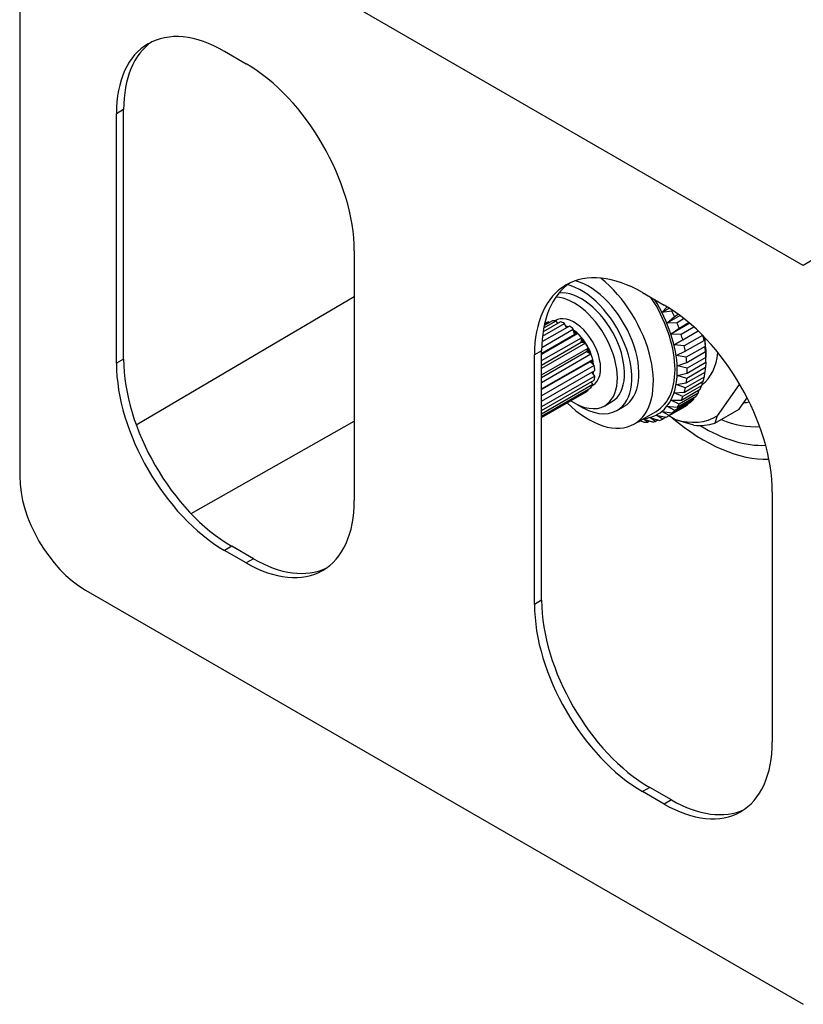
# Model space of a CAD drawing. Units: millimetres. Extents: x -254 to 1118, y 0 to 1164.
# Drawn here: x -254 to -177, y 85 to 182 of the extents above; entities that cross this region are included whole.
import ezdxf

# ---------------------------------------------------------------- set-up
doc = ezdxf.new("R2010")
doc.units = ezdxf.units.MM
for name, color, linetype in [('52043-AVANT', 7, 'Continuous'), ('CORPS20X27', 7, 'Continuous'), ('Défaut', 7, 'Continuous'), ('TETE', 7, 'Continuous')]:
    doc.layers.add(name, color=color, linetype=linetype)

# ---------------------------------------------------------------- blocks, each defined once
blk = doc.blocks.new('SE2')
at = {"layer": '52043-AVANT', "color": 7, "linetype": 'Continuous'}
for p, q in [((-109.195, 197.29), (-177.078, 157.414)), ((-253.953, 194.353), (-253.953, 136.708)), ((-177.078, 157.414), (-228.419, 187.056)), ((-233.858, 178.424), (-231.737, 177.199)), ((-243.758, 172.708), (-244.465, 172.3)), ((-244.465, 147.805), (-244.465, 172.3)), ((-243.758, 148.213), (-243.758, 172.708)), ((-221.13, 158.828), (-221.13, 134.333)), ((-192.846, 154.745), (-190.725, 153.521)), ((-242.526, 141.775), (-221.13, 154.345)), ((-202.746, 149.03), (-203.453, 148.622)), ((-202.746, 124.535), (-202.746, 149.03)), ((-243.758, 148.213), (-244.465, 147.805)), ((-203.453, 124.127), (-203.453, 148.622)), ((-237.146, 133.05), (-221.13, 142.135)), ((-180.118, 135.149), (-180.118, 110.655)), ((-233.151, 129.842), (-233.858, 129.434)), ((-231.03, 128.618), (-233.151, 129.842)), ((-231.737, 128.209), (-233.858, 129.434)), ((-231.03, 128.618), (-231.737, 128.209)), ((-247.506, 125.54), (-177.078, 84.879)), ((-202.746, 124.535), (-203.453, 124.127)), ((-192.139, 106.164), (-192.846, 105.756)), ((-190.725, 104.531), (-192.846, 105.756)), ((-190.018, 104.939), (-192.139, 106.164)), ((-190.018, 104.939), (-190.725, 104.531))]:
    blk.add_line(p, q, dxfattribs=at)
for centre, major_axis, start_param, end_param in [((-233.858, 166.176), (7.5, -12.99), 2.356194, 3.926991), ((-233.151, 166.585), (7.5, -12.99), 3.188751, 3.926991), ((-231.737, 164.952), (-7.5, 12.99), 3.926991, 5.497787), ((-192.846, 142.498), (7.5, -12.99), 2.356194, 3.926991), ((-192.139, 142.906), (7.5, -12.99), 3.188751, 3.926991), ((-190.725, 141.273), (-7.5, 12.99), 3.926991, 5.497787), ((-233.151, 142.09), (7.5, -12.99), 3.926991, 5.497787), ((-233.858, 141.681), (7.5, -12.99), 3.926991, 5.497787), ((-247.506, 132.986), (-4.559, 7.897), 0.785398, 2.356194), ((-231.737, 140.457), (-7.5, 12.99), 2.356194, 3.926991), ((-231.03, 140.865), (-7.5, 12.99), 2.356194, 3.094435), ((-192.846, 118.003), (7.5, -12.99), 3.926991, 5.497787), ((-192.139, 118.411), (7.5, -12.99), 3.926991, 5.497787), ((-190.725, 116.778), (-7.5, 12.99), 2.356194, 3.926991), ((-190.018, 117.187), (-7.5, 12.99), 2.356194, 3.094435)]:
    blk.add_ellipse(centre, major_axis=major_axis, ratio=0.57735, start_param=start_param, end_param=end_param, dxfattribs=at)
at = {"layer": 'CORPS20X27', "color": 7, "linetype": 'Continuous'}
for major_axis, start_param, end_param in [((9.75, -16.887), 5.270845, 5.979364), ((8, -13.856), 5.648613, 6.004283)]:
    blk.add_ellipse((-186.836, 156.174), major_axis=major_axis, ratio=0.57735, start_param=start_param, end_param=end_param, dxfattribs=at)
at = {"layer": 'TETE', "color": 7, "linetype": 'Continuous'}
for p, q in [((-191.511, 153.813), (-191.425, 153.925)), ((-191.371, 153.894), (-191.511, 153.813)), ((-191.31, 153.859), (-191.511, 153.813)), ((-190.945, 152.789), (-190.45, 153.325)), ((-190.213, 153.211), (-190.945, 152.789)), ((-189.959, 152.924), (-190.945, 152.789)), ((-189.861, 152.981), (-189.959, 152.924)), ((-200.89, 151.878), (-202.613, 150.883)), ((-202.548, 151.272), (-201.338, 151.97)), ((-201.69, 151.967), (-202.502, 151.498)), ((-202.472, 151.638), (-202.072, 151.869)), ((-202.221, 151.795), (-202.468, 151.652)), ((-201.996, 151.791), (-202.072, 151.869)), ((-201.196, 151.753), (-201.338, 151.97)), ((-201.171, 151.716), (-201.196, 151.753)), ((-189.161, 152.484), (-190.458, 151.735)), ((-190.458, 151.735), (-189.717, 152.402)), ((-189.46, 151.788), (-190.458, 151.735)), ((-189.717, 152.402), (-189.343, 152.618)), ((-188.773, 152.185), (-189.46, 151.788)), ((-189.261, 151.259), (-188.313, 151.807)), ((-202.742, 149.362), (-199.64, 151.153)), ((-200.029, 151.45), (-202.718, 149.898)), ((-202.667, 150.472), (-200.5, 151.723)), ((-200.401, 151.487), (-200.5, 151.723)), ((-200.316, 151.285), (-200.401, 151.487)), ((-199.593, 150.921), (-199.64, 151.153)), ((-199.532, 150.617), (-199.593, 150.921)), ((-188.22, 151.728), (-190.059, 150.667)), ((-190.059, 150.667), (-189.261, 151.259)), ((-187.385, 150.97), (-189.754, 149.602)), ((-187.807, 151.363), (-189.056, 150.642)), ((-188.904, 150.114), (-187.399, 150.983)), ((-199.192, 150.725), (-202.746, 148.674)), ((-199.532, 150.617), (-202.746, 148.761)), ((-202.746, 148.061), (-198.841, 150.315)), ((-198.865, 149.84), (-202.746, 147.6)), ((-199.339, 150.679), (-199.532, 150.617)), ((-199.192, 150.725), (-199.339, 150.679)), ((-198.865, 149.84), (-198.852, 150.109)), ((-198.636, 149.803), (-198.865, 149.84)), ((-198.852, 150.109), (-198.841, 150.315)), ((-189.056, 150.642), (-190.059, 150.667)), ((-189.754, 149.602), (-188.904, 150.114)), ((-186.954, 150.543), (-188.756, 149.503)), ((-188.653, 148.986), (-186.811, 150.049)), ((-186.811, 150.049), (-186.75, 150.172)), ((-186.75, 150.172), (-186.721, 149.454)), ((-198.461, 149.775), (-202.746, 147.301)), ((-202.746, 146.656), (-198.182, 149.291)), ((-198.336, 148.924), (-202.746, 146.378)), ((-198.461, 149.775), (-198.636, 149.803)), ((-198.336, 148.924), (-198.249, 149.132)), ((-198.092, 148.792), (-198.336, 148.924)), ((-198.249, 149.132), (-198.182, 149.291)), ((-188.756, 149.503), (-189.754, 149.602)), ((-189.548, 148.557), (-188.653, 148.986)), ((-186.721, 149.454), (-188.562, 148.391)), ((-188.509, 147.891), (-186.668, 148.954)), ((-186.668, 148.954), (-186.646, 149.164)), ((-186.646, 149.164), (-186.637, 148.385)), ((-197.906, 148.691), (-202.746, 145.897)), ((-202.746, 145.285), (-197.728, 148.182)), ((-197.997, 147.958), (-202.746, 145.216)), ((-197.906, 148.691), (-198.092, 148.792)), ((-197.997, 147.958), (-197.844, 148.085)), ((-197.762, 147.744), (-197.997, 147.958)), ((-197.844, 148.085), (-197.728, 148.182)), ((-188.562, 148.391), (-189.548, 148.557)), ((-189.445, 147.549), (-188.509, 147.891)), ((-186.637, 148.385), (-188.478, 147.322)), ((-188.477, 146.848), (-186.636, 147.911)), ((-186.653, 147.901), (-186.665, 147.376)), ((-186.633, 148.126), (-186.633, 148.709)), ((-197.583, 147.581), (-202.746, 144.601)), ((-202.746, 144.08), (-197.523, 147.096)), ((-197.678, 146.762), (-197.804, 146.933)), ((-197.583, 147.581), (-197.762, 147.744)), ((-188.478, 147.322), (-189.445, 147.549)), ((-188.556, 145.872), (-186.715, 146.935)), ((-186.665, 147.376), (-188.506, 146.313)), ((-197.524, 146.553), (-202.746, 143.538)), ((-202.746, 143.16), (-197.586, 146.139)), ((-197.847, 145.942), (-197.864, 145.978)), ((-197.733, 145.707), (-197.847, 145.942)), ((-197.524, 146.553), (-197.678, 146.762)), ((-189.445, 146.593), (-188.477, 146.848)), ((-188.506, 146.313), (-189.445, 146.593)), ((-188.746, 144.98), (-186.905, 146.043)), ((-186.804, 146.444), (-188.645, 145.38)), ((-187.012, 145.981), (-187.051, 145.602)), ((-186.776, 146.9), (-186.804, 146.444)), ((-197.733, 145.707), (-202.746, 142.813)), ((-202.746, 142.615), (-197.913, 145.405)), ((-198.19, 145.126), (-202.746, 142.496)), ((-202.746, 142.485), (-198.321, 145.04)), ((-198.19, 145.126), (-198.218, 145.229)), ((-189.754, 144.897), (-188.746, 144.98)), ((-189.548, 145.704), (-188.556, 145.872)), ((-188.645, 145.38), (-189.548, 145.704)), ((-189.043, 144.185), (-187.201, 145.248)), ((-187.051, 145.602), (-188.893, 144.539)), ((-187.359, 145.157), (-187.404, 144.864)), ((-183.354, 145.716), (-185.521, 142.633)), ((-196.564, 143.63), (-195.857, 144.038)), ((-190.059, 144.184), (-189.043, 144.185)), ((-189.245, 143.801), (-190.059, 144.184)), ((-188.893, 144.539), (-189.754, 144.897)), ((-187.856, 144.243), (-189.697, 143.18)), ((-189.442, 143.499), (-187.601, 144.562)), ((-187.404, 144.864), (-189.245, 143.801)), ((-187.816, 144.438), (-187.856, 144.243)), ((-183.376, 143.293), (-182.583, 144.422)), ((-195.357, 143.172), (-194.649, 143.58)), ((-193.649, 141.848), (-191.528, 143.073)), ((-190.945, 143.084), (-189.938, 142.935)), ((-190.242, 142.684), (-190.945, 143.084)), ((-190.522, 142.499), (-188.68, 143.562)), ((-190.458, 143.577), (-189.442, 143.499)), ((-189.697, 143.18), (-190.458, 143.577)), ((-188.4, 143.747), (-190.242, 142.684)), ((-189.938, 142.935), (-188.096, 143.998)), ((-188.377, 143.836), (-188.4, 143.747)), ((-185.77, 141.911), (-183.376, 143.293)), ((-193.15, 142.08), (-193.194, 142.111)), ((-193.02, 142.156), (-193.15, 142.08)), ((-193.077, 142.179), (-192.706, 142.028)), ((-192.335, 142.017), (-192.805, 142.336)), ((-192.79, 142.344), (-191.917, 142.043)), ((-192.151, 142.124), (-192.335, 142.017)), ((-192.149, 142.473), (-191.185, 142.201)), ((-191.571, 142.098), (-192.149, 142.473)), ((-191.325, 142.24), (-191.571, 142.098)), ((-191.511, 142.714), (-190.522, 142.499)), ((-190.869, 142.321), (-191.511, 142.714)), ((-190.55, 142.506), (-190.869, 142.321)), ((-189.618, 142.267), (-190.271, 142.644)), ((-187.815, 141.728), (-189.618, 142.267)), ((-185.521, 142.633), (-185.77, 141.911))]:
    blk.add_line(p, q, dxfattribs=at)
for centre, major_axis, start_param, end_param in [((-198.149, 149.642), (3.5, -6.062), 0, 2.617504), ((-198.149, 149.642), (4.5, -7.794), 0, 2.165296), ((-198.857, 149.234), (3, -5.196), 0, 2.899493), ((-198.857, 149.234), (3.5, -6.062), 0, 2.646807), ((-199.564, 148.826), (3, -5.196), 0, 2.790114), ((-196.028, 150.867), (4.5, -7.794), 0, 1.676521), ((-196.028, 150.867), (4.659, -8.069), 0, 1.635347), ((-195.546, 151.146), (5, -8.66), 1.387165, 1.445165), ((-200.271, 148.418), (1.95, -3.377), 3.067762, 3.141593), ((-200.271, 148.418), (-1.95, 3.377), -0.38799, -0.244772), ((-199.564, 148.826), (1.839, -3.186), 0, 3.17275), ((-200.271, 148.418), (-1.836, 3.18), -0.45019, -0.421165), ((-200.271, 148.418), (-1.95, 3.377), -0.70215, -0.558931), ((-195.546, 151.146), (5, -8.66), 1.261501, 1.319501), ((-200.271, 148.418), (-1.836, 3.18), -0.838201, -0.735324), ((-199.898, 148.633), (1.603, -2.776), -3.81513, -3.731125), ((-200.271, 148.418), (-1.95, 3.377), -1.016309, -0.87309), ((-199.898, 148.633), (1.603, -2.776), -4.238893, -4.048589), ((-199.941, 148.608), (1.603, -2.776), -4.234894, -4.073315), ((-200.271, 148.418), (-1.836, 3.18), -1.15236, -1.049483), ((-200.271, 148.418), (-1.95, 3.377), -1.330468, -1.187249), ((-199.898, 148.633), (1.603, -2.776), 1.159998, 1.981595), ((-200.271, 148.418), (-1.836, 3.18), 4.816666, 4.919543), ((-199.941, 148.608), (1.603, -2.776), 1.660812, 1.85092), ((-195.546, 151.146), (5, -8.66), 1.135838, 1.193837), ((-193.705, 152.209), (5, -8.66), 1.010174, 1.068174), ((-193.2, 152.5), (4.643, -8.042), 0.785398, 0.993816), ((-200.271, 148.418), (-1.95, 3.377), 4.638558, 4.781777), ((-200.271, 148.418), (1.836, -3.18), 1.360914, 1.463791), ((-199.941, 148.608), (1.603, -2.776), 1.285937, 1.475689), ((-195.546, 151.146), (5, -8.66), 1.010174, 1.068174), ((-191.786, 153.317), (4.5, -7.794), 0.068137, 0.676412), ((-193.705, 152.209), (5, -8.66), 0.88451, 0.94251), ((-200.271, 148.418), (1.95, -3.377), 1.182806, 1.326025), ((-200.271, 148.418), (1.836, -3.18), 1.046755, 1.149632), ((-199.941, 148.608), (1.603, -2.776), 0.927956, 1.088624), ((-199.898, 148.633), (1.603, -2.776), 0.902648, 1.091776), ((-195.546, 151.146), (5, -8.66), 0.88451, 0.94251), ((-193.705, 152.209), (5, -8.66), 0.758847, 0.816846), ((-200.271, 148.418), (1.836, -3.18), 0.732596, 0.814976), ((-199.898, 148.633), (1.603, -2.776), 0.589532, 0.666881), ((-200.271, 148.418), (1.95, -3.377), 0.868647, 1.011865), ((-195.546, 151.146), (5, -8.66), 0.758847, 0.816846), ((-193.705, 152.209), (5, -8.66), 0.633183, 0.691183), ((-200.271, 148.418), (1.836, -3.18), 0.418436, 0.444426), ((-200.271, 148.418), (1.95, -3.377), 0.554487, 0.697706), ((-195.546, 151.146), (5, -8.66), 0.633183, 0.691183), ((-193.705, 152.209), (5, -8.66), 0.507519, 0.565519), ((-200.271, 148.418), (-1.95, 3.377), 3.141593, 3.21098), ((-200.271, 148.418), (1.95, -3.377), 0.240328, 0.383547), ((-199.564, 148.826), (1.839, -3.186), 6.252028, 6.283185), ((-195.546, 151.146), (5, -8.66), 0.507519, 0.565519), ((-193.705, 152.209), (5, -8.66), 0.381855, 0.439855), ((-191.786, 153.317), (6.193, -10.726), 0.511841, 0.520529), ((-199.564, 148.826), (3, -5.196), 5.419973, 6.283185), ((-195.546, 151.146), (5, -8.66), 0.381855, 0.439855), ((-193.705, 152.209), (5, -8.66), 0.130528, 0.188528), ((-193.705, 152.209), (5, -8.66), 0.256192, 0.314191), ((-198.149, 149.642), (4.5, -7.794), 5.160577, 6.283185), ((-198.857, 149.234), (3.5, -6.062), 5.423535, 6.283185), ((-195.546, 151.146), (5, -8.66), 0.130528, 0.188528), ((-195.546, 151.146), (5, -8.66), 0.256192, 0.314191), ((-193.705, 152.209), (5, -8.66), 0.004864, 0.062864), ((-187.543, 155.766), (6.5, -11.258), -0.260318, -0.18832), ((-195.546, 151.146), (5, -8.66), -0.451027, -0.439791), ((-196.028, 150.867), (4.659, -8.069), 6.021243, 6.283185), ((-195.546, 151.146), (5, -8.66), -0.246463, -0.188463), ((-195.546, 151.146), (5, -8.66), 6.162386, 6.220386), ((-195.546, 151.146), (5, -8.66), 0.004864, 0.062864), ((-191.786, 153.317), (-6.193, 10.726), 2.606236, 3.15335), ((-195.546, 151.146), (5, -8.66), -0.372127, -0.314127), ((-191.351, 153.568), (6.5, -11.258), 5.892578, 6.150194), ((-186.836, 156.174), (9, -15.588), 5.46831, 5.994567)]:
    blk.add_ellipse(centre, major_axis=major_axis, ratio=0.57735, start_param=start_param, end_param=end_param, dxfattribs=at)

msp = doc.modelspace()

# ---------------------------------------------------------------- block references
at = {"layer": 'Défaut'}
msp.add_blockref('SE2', (0, 0), dxfattribs=at)

doc.saveas('drawing.dxf')
